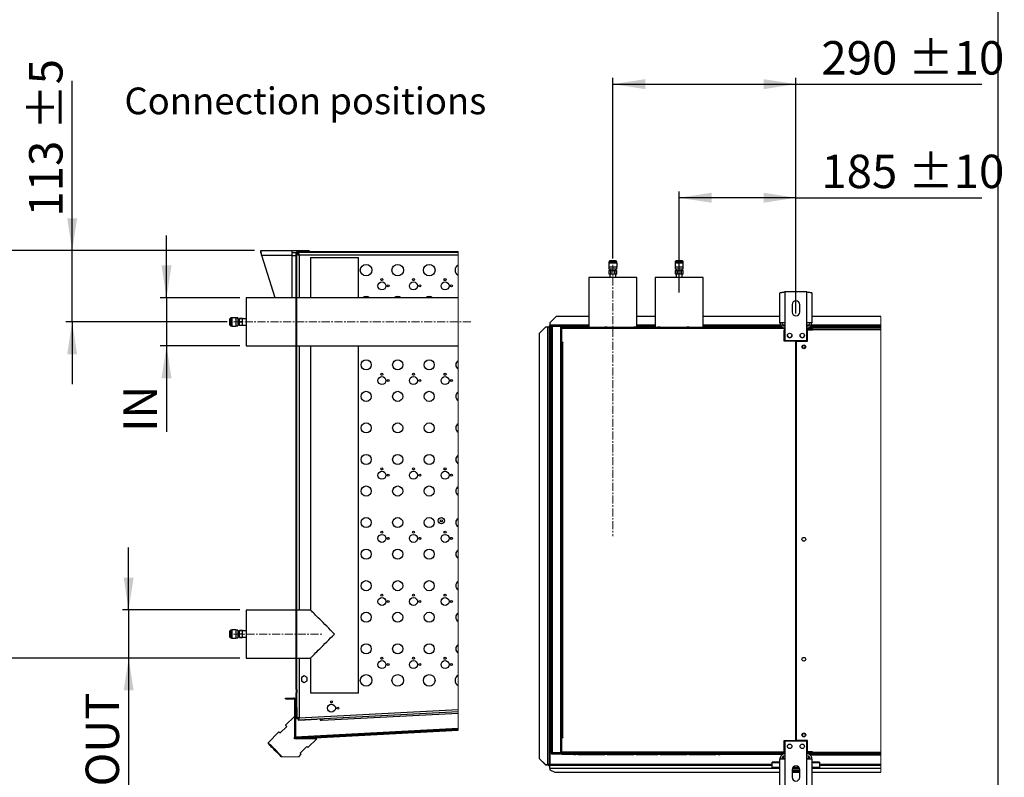
# Model space of a CAD drawing. Units: millimetres. Extents: x 5 to 415, y 3 to 291.
# Drawn here: x 259 to 415, y 63 to 183 of the extents above; entities that cross this region are included whole.
import ezdxf

# ---------------------------------------------------------------- set-up
doc = ezdxf.new("R2010")
doc.units = ezdxf.units.MM
doc.linetypes.add('CENTERX2', pattern=[20.32, 12.7, -2.54, 2.54, -2.54])
doc.layers.add('GEOMETRY', color=7, linetype='Continuous')
doc.layers.add('TITLE', color=7, linetype='Continuous')
doc.styles.add('SLDTEXTSTYLE0', font='TXT', dxfattribs={"width": 0.605})
doc.dimstyles.new('SLDDIMSTYLE5', dxfattribs={"dimtxt": 5.136637, "dimasz": 3.5, "dimexe": 0, "dimexo": 0.0625, "dimgap": 1.284159, "dimtad": 1, "dimdec": 0, "dimlfac": 10, "dimrnd": 1e-09, "dimzin": 12, "dimdsep": 46, "dimtxsty": 'SLDTEXTSTYLE0', "dimsah": 1, "dimcen": 0.09, "dimadec": 0, "dimazin": 3, "dimtol": 1, "dimtp": 5, "dimtm": 5, "dimtfac": 1, "dimtdec": 0, "dimtmove": 0, "dimatfit": 0, "dimfxl": 0, "dimfrac": 2, "dimtolj": 1, "dimarcsym": 0})
doc.dimstyles.new('SLDDIMSTYLE6', dxfattribs={"dimtxt": 5.136637, "dimasz": 3.5, "dimexe": 0, "dimexo": 0.0625, "dimgap": 1.284159, "dimtad": 1, "dimdec": 0, "dimlfac": 10, "dimrnd": 1e-09, "dimzin": 12, "dimdsep": 46, "dimtxsty": 'SLDTEXTSTYLE0', "dimsah": 1, "dimcen": 0.09, "dimadec": 0, "dimazin": 3, "dimtol": 1, "dimtp": 5, "dimtm": 5, "dimtfac": 1, "dimtdec": 0, "dimtofl": 0, "dimtmove": 0, "dimatfit": 3, "dimfxl": 0, "dimfrac": 2, "dimtolj": 1, "dimarcsym": 0})
doc.dimstyles.new('SLDDIMSTYLE7', dxfattribs={"dimtxt": 5.136637, "dimasz": 3.5, "dimexe": 0, "dimexo": 0.0625, "dimgap": 1.284159, "dimtad": 1, "dimdec": 0, "dimlfac": 10, "dimrnd": 1e-09, "dimzin": 12, "dimdsep": 46, "dimtxsty": 'SLDTEXTSTYLE0', "dimsah": 1, "dimcen": 0.09, "dimadec": 0, "dimazin": 3, "dimtol": 1, "dimtp": 5, "dimtm": 5, "dimtfac": 1, "dimtdec": 0, "dimtmove": 0, "dimatfit": 0, "dimfxl": 0, "dimfrac": 2, "dimtolj": 1, "dimtzin": 12, "dimarcsym": 0})
doc.dimstyles.new('SLDDIMSTYLE8', dxfattribs={"dimtxt": 5.136637, "dimasz": 3.5, "dimexe": 0, "dimexo": 0.0625, "dimgap": 1.284159, "dimtad": 1, "dimdec": 0, "dimlfac": 10, "dimrnd": 1e-09, "dimzin": 12, "dimdsep": 46, "dimtxsty": 'SLDTEXTSTYLE0', "dimsah": 1, "dimcen": 0.09, "dimadec": 0, "dimazin": 3, "dimtol": 1, "dimtp": 10, "dimtm": 10, "dimtfac": 1, "dimtdec": 0, "dimtofl": 0, "dimtmove": 0, "dimatfit": 3, "dimfxl": 0, "dimfrac": 2, "dimtolj": 1, "dimarcsym": 0})

# ---------------------------------------------------------------- blocks, each defined once
blk = doc.blocks.new('SW_HATCH_0')
at = {"color": 0, "linetype": 'Continuous', "lineweight": 18}
for p, q in [((0, 0), (0.1, 0.1)), ((4.49, 0), (4.59, 0.1)), ((13.47, 0), (13.57, 0.1)), ((-8.76, -8.76), (-8.66, -8.66)), ((-8.76, -13.25), (-8.66, -13.15)), ((-8.76, -22.23), (-8.66, -22.13)), ((-8.76, -26.72), (-8.66, -26.62)), ((-8.76, -35.7), (-8.66, -35.6)), ((-8.76, -40.19), (-8.66, -40.09)), ((-8.76, -49.17), (-8.66, -49.07)), ((-8.76, -53.66), (-8.66, -53.56)), ((-8.76, -62.64), (-8.66, -62.54)), ((-8.76, -67.13), (-8.66, -67.03)), ((-9.43, -70.75), (-9.58, -70.6)), ((-8.86, -71.32), (-9.01, -71.17)), ((-9.01, -71.87), (-8.86, -71.72)), ((-8.86, -75.81), (-9.01, -75.66)), ((-9.01, -76.36), (-8.86, -76.21)), ((-0.26, -76.59), (-0.1, -76.43)), ((4.48, -76.34), (4.64, -76.19)), ((9.22, -76.1), (9.38, -75.94)), ((9.38, -76.09), (9.23, -75.94)), ((13.64, -75.86), (13.5, -75.72)), ((13.96, -75.85), (14.11, -75.69)), ((-7.69, -76.98), (-7.83, -76.84)), ((-5, -76.84), (-4.84, -76.68)), ((-3.42, -76.76), (-3.57, -76.61))]:
    blk.add_line(p, q, dxfattribs=at)
blk = doc.blocks.new('_D_10')
at = {"layer": 'GEOMETRY'}
for p, q in [((266.9, 146.16), (266.9, 173.05)), ((295.77, 146.16), (265.9, 146.16)), ((266.9, 134.86), (266.9, 146.16)), ((291.47, 134.86), (265.9, 134.86)), ((266.9, 134.86), (266.9, 124.98))]:
    blk.add_line(p, q, dxfattribs=at)
for points in [[(266.9, 146.16), (267.69, 151.29), (266.11, 151.29)], [(266.9, 134.86), (266.11, 129.72), (267.69, 129.72)]]:
    blk.add_solid(points, dxfattribs=at)
at = {"layer": 'GEOMETRY', "char_height": 5.292, "attachment_point": 1, "rotation": 90, "style": 'SLDTEXTSTYLE0'}
for s, insert in [('±5', (260.08, 165.29)), ('113', (260.08, 151.55))]:
    blk.add_mtext(s, dxfattribs=dict(at, insert=insert))
blk = doc.blocks.new('_D_11')
at = {"layer": 'GEOMETRY'}
for p, q in [((295.77, 146.16), (254.3, 146.16)), ((255.3, 81.6), (255.3, 146.16)), ((293.47, 81.6), (254.3, 81.6))]:
    blk.add_line(p, q, dxfattribs=at)
for points in [[(255.3, 146.16), (254.51, 141.02), (256.09, 141.02)], [(255.3, 81.6), (256.09, 86.73), (254.51, 86.73)]]:
    blk.add_solid(points, dxfattribs=at)
at = {"layer": 'GEOMETRY', "char_height": 5.292, "attachment_point": 1, "rotation": 90, "style": 'SLDTEXTSTYLE0'}
for s, insert in [('±5', (248.48, 116.87)), ('646', (248.48, 103.12))]:
    blk.add_mtext(s, dxfattribs=dict(at, insert=insert))
blk = doc.blocks.new('_D_12')
at = {"layer": 'GEOMETRY'}
for p, q in [((281.85, 138.66), (281.85, 148.54)), ((293.47, 138.66), (280.85, 138.66)), ((281.85, 138.66), (281.85, 131.05)), ((293.47, 131.05), (280.85, 131.05)), ((281.85, 131.05), (281.85, 117.42))]:
    blk.add_line(p, q, dxfattribs=at)
for points in [[(281.85, 138.66), (282.64, 143.8), (281.06, 143.8)], [(281.85, 131.05), (281.06, 125.92), (282.64, 125.92)]]:
    blk.add_solid(points, dxfattribs=at)
at = {"layer": 'GEOMETRY', "insert": (275.03, 117.42), "char_height": 5.292, "attachment_point": 1, "rotation": 90, "style": 'SLDTEXTSTYLE0'}
blk.add_mtext('IN', dxfattribs=at)
blk = doc.blocks.new('_D_13')
at = {"layer": 'GEOMETRY'}
for p, q in [((275.85, 89.21), (275.85, 99.09)), ((293.47, 89.21), (274.85, 89.21)), ((275.85, 89.21), (275.85, 81.6)), ((293.47, 81.6), (274.85, 81.6)), ((275.85, 81.6), (275.85, 61.25))]:
    blk.add_line(p, q, dxfattribs=at)
for points in [[(275.85, 89.21), (276.64, 94.34), (275.06, 94.34)], [(275.85, 81.6), (275.06, 76.46), (276.64, 76.46)]]:
    blk.add_solid(points, dxfattribs=at)
at = {"layer": 'GEOMETRY', "insert": (269.03, 61.25), "char_height": 5.292, "attachment_point": 1, "rotation": 90, "style": 'SLDTEXTSTYLE0'}
blk.add_mtext('OUT', dxfattribs=at)
blk = doc.blocks.new('_D_14')
at = {"layer": 'GEOMETRY'}
for p, q in [((363.07, 139.52), (363.07, 155.53)), ((381.57, 154.53), (363.07, 154.53)), ((381.57, 136.19), (381.57, 155.53)), ((381.57, 154.53), (411.03, 154.53))]:
    blk.add_line(p, q, dxfattribs=at)
for points in [[(363.07, 154.53), (368.2, 153.74), (368.2, 155.32)], [(381.57, 154.53), (376.43, 155.32), (376.43, 153.74)]]:
    blk.add_solid(points, dxfattribs=at)
at = {"layer": 'GEOMETRY', "char_height": 5.292, "attachment_point": 1, "style": 'SLDTEXTSTYLE0'}
for s, insert in [('185', (385.6, 161.35)), ('±10', (399.34, 161.35))]:
    blk.add_mtext(s, dxfattribs=dict(at, insert=insert))
blk = doc.blocks.new('_D_15')
at = {"layer": 'GEOMETRY'}
for p, q in [((352.57, 144.91), (352.57, 173.53)), ((381.57, 138.61), (381.57, 173.53)), ((352.57, 172.53), (381.57, 172.53)), ((381.57, 172.53), (411.03, 172.53))]:
    blk.add_line(p, q, dxfattribs=at)
for points in [[(352.57, 172.53), (357.7, 171.74), (357.7, 173.32)], [(381.57, 172.53), (376.43, 173.32), (376.43, 171.74)]]:
    blk.add_solid(points, dxfattribs=at)
at = {"layer": 'GEOMETRY', "char_height": 5.292, "attachment_point": 1, "style": 'SLDTEXTSTYLE0'}
for s, insert in [('290', (385.6, 179.35)), ('±10', (399.34, 179.35))]:
    blk.add_mtext(s, dxfattribs=dict(at, insert=insert))

msp = doc.modelspace()

# ---------------------------------------------------------------- linework, layer by layer
at = {"color": 7, "linetype": 'Continuous', "lineweight": 25}
for p, q in [((296.774, 146.157), (301.694, 146.157)), ((296.774, 145.857), (296.774, 146.157)), ((299.064, 138.662), (296.926, 145.377)), ((301.694, 145.377), (296.926, 145.377)), ((301.694, 146.157), (301.694, 145.377)), ((301.694, 146.157), (304.474, 146.157)), ((301.694, 145.857), (302.399, 145.857)), ((301.694, 145.377), (302.373, 145.377)), ((302.373, 76.622), (302.373, 145.757)), ((302.473, 76.622), (302.473, 145.757)), ((302.623, 145.707), (302.473, 145.707)), ((302.473, 145.586), (302.673, 145.586)), ((328.049, 145.957), (302.573, 145.957)), ((328.049, 145.857), (302.573, 145.857)), ((302.623, 145.707), (302.623, 145.586)), ((302.727, 145.85), (302.743, 145.85)), ((302.743, 145.857), (302.743, 145.657)), ((328.049, 145.457), (302.873, 145.457)), ((304.474, 145.957), (304.474, 146.157)), ((304.573, 146.007), (304.474, 146.007)), ((304.573, 145.957), (304.573, 146.007)), ((304.573, 146.007), (328.049, 146.007)), ((304.668, 145.057), (304.668, 138.662)), ((304.668, 145.057), (308.473, 145.057)), ((308.473, 145.057), (312.278, 145.057)), ((312.278, 138.662), (312.278, 145.057)), ((351.912, 144.178), (351.912, 143.528)), ((353.222, 144.178), (351.912, 144.178)), ((353.222, 143.528), (351.912, 143.528)), ((351.942, 144.328), (351.942, 144.178)), ((351.942, 143.528), (351.942, 143.228)), ((352.992, 144.528), (352.142, 144.528)), ((353.192, 144.178), (353.192, 144.328)), ((353.192, 143.228), (353.192, 143.528)), ((353.222, 143.528), (353.222, 144.178)), ((362.412, 144.178), (362.412, 143.528)), ((363.722, 144.178), (362.412, 144.178)), ((363.722, 143.528), (362.412, 143.528)), ((362.442, 144.328), (362.442, 144.178)), ((362.442, 143.528), (362.442, 143.228)), ((363.492, 144.528), (362.642, 144.528)), ((363.692, 144.178), (363.692, 144.328)), ((363.692, 143.228), (363.692, 143.528)), ((363.722, 143.528), (363.722, 144.178)), ((353.192, 143.228), (351.942, 143.228)), ((351.942, 142.978), (351.942, 142.478)), ((351.942, 142.978), (352.248, 142.978)), ((351.942, 142.478), (352.248, 142.478)), ((352.077, 142.478), (352.077, 141.908)), ((352.112, 143.198), (352.112, 142.978)), ((352.248, 142.978), (352.261, 142.978)), ((352.248, 142.478), (352.248, 142.978)), ((352.248, 142.478), (352.261, 142.478)), ((352.261, 142.978), (352.261, 142.478)), ((352.261, 142.978), (352.873, 142.978)), ((352.261, 142.478), (352.873, 142.478)), ((352.873, 142.978), (352.886, 142.978)), ((352.873, 142.478), (352.873, 142.978)), ((352.873, 142.478), (352.886, 142.478)), ((352.886, 142.978), (352.886, 142.478)), ((352.886, 142.978), (353.192, 142.978)), ((352.886, 142.478), (353.192, 142.478)), ((353.022, 142.978), (353.022, 143.198)), ((353.057, 141.908), (353.057, 142.478)), ((353.192, 142.478), (353.192, 142.978)), ((363.692, 143.228), (362.442, 143.228)), ((362.442, 142.978), (362.442, 142.478)), ((362.442, 142.978), (362.748, 142.978)), ((362.442, 142.478), (362.748, 142.478)), ((362.577, 142.478), (362.577, 141.908)), ((362.612, 143.198), (362.612, 142.978)), ((362.748, 142.978), (362.761, 142.978)), ((362.748, 142.478), (362.748, 142.978)), ((362.748, 142.478), (362.761, 142.478)), ((362.761, 142.978), (362.761, 142.478)), ((362.761, 142.978), (363.373, 142.978)), ((362.761, 142.478), (363.373, 142.478)), ((363.373, 142.978), (363.386, 142.978)), ((363.373, 142.478), (363.373, 142.978)), ((363.373, 142.478), (363.386, 142.478)), ((363.386, 142.978), (363.386, 142.478)), ((363.386, 142.978), (363.692, 142.978)), ((363.386, 142.478), (363.692, 142.478)), ((363.522, 142.978), (363.522, 143.198)), ((363.557, 141.908), (363.557, 142.478)), ((363.692, 142.478), (363.692, 142.978)), ((348.762, 141.908), (348.762, 134.008)), ((356.372, 141.908), (348.762, 141.908)), ((356.372, 134.008), (356.372, 141.908)), ((359.262, 141.908), (359.262, 134.008)), ((366.872, 141.908), (359.262, 141.908)), ((366.872, 134.008), (366.872, 141.908)), ((379.037, 134.687), (379.037, 139.454)), ((379.817, 139.607), (379.817, 134.687)), ((383.317, 139.607), (379.817, 139.607)), ((383.317, 134.687), (383.317, 139.607)), ((384.097, 139.454), (384.097, 134.687)), ((302.373, 138.662), (294.473, 138.662)), ((294.473, 138.662), (294.473, 131.052)), ((328.049, 138.662), (302.473, 138.662)), ((380.967, 137.607), (380.967, 136.407)), ((382.167, 136.407), (382.167, 137.607)), ((291.853, 135.282), (291.853, 134.432)), ((292.203, 135.482), (292.053, 135.482)), ((292.053, 134.232), (292.203, 134.232)), ((292.853, 135.512), (292.203, 135.512)), ((292.203, 135.512), (292.203, 134.202)), ((292.203, 134.202), (292.853, 134.202)), ((292.837, 134.333), (292.85, 134.31)), ((292.852, 135.311), (292.848, 135.318)), ((292.853, 135.512), (292.853, 134.202)), ((293.153, 135.482), (292.853, 135.482)), ((292.859, 135.298), (292.853, 135.288)), ((292.853, 134.232), (293.153, 134.232)), ((293.153, 135.482), (293.153, 134.232)), ((293.153, 134.807), (293.183, 134.807)), ((293.153, 134.345), (293.173, 134.31)), ((293.174, 134.309), (293.183, 134.324)), ((293.174, 134.309), (293.175, 134.307)), ((293.183, 134.307), (293.175, 134.307)), ((293.403, 135.312), (293.183, 135.312)), ((293.183, 134.402), (293.403, 134.402)), ((293.183, 134.307), (293.183, 134.324)), ((293.403, 135.402), (293.903, 135.402)), ((293.403, 135.395), (293.403, 135.402)), ((293.903, 135.395), (293.403, 135.395)), ((293.403, 134.865), (293.403, 135.395)), ((293.403, 134.865), (293.903, 134.865)), ((293.403, 134.85), (293.403, 134.865)), ((293.903, 134.85), (293.403, 134.85)), ((293.403, 134.32), (293.403, 134.85)), ((293.403, 134.32), (293.903, 134.32)), ((293.403, 134.312), (293.403, 134.32)), ((293.903, 134.312), (293.403, 134.312)), ((293.903, 135.395), (293.903, 135.402)), ((293.903, 134.865), (293.903, 135.395)), ((294.473, 135.347), (293.903, 135.347)), ((293.903, 134.85), (293.903, 134.865)), ((293.903, 134.32), (293.903, 134.85)), ((293.903, 134.367), (294.473, 134.367)), ((293.903, 134.312), (293.903, 134.32)), ((342.474, 134.258), (342.567, 134.258)), ((342.474, 134.258), (342.474, 134.108)), ((343.567, 135.708), (342.567, 134.708)), ((342.567, 134.708), (342.567, 134.358)), ((342.567, 134.358), (342.567, 134.108)), ((342.917, 134.133), (342.917, 134.201)), ((342.917, 134.201), (344.104, 134.201)), ((342.967, 134.208), (342.967, 134.308)), ((344.267, 134.308), (342.967, 134.308)), ((344.267, 134.208), (342.967, 134.208)), ((348.762, 135.708), (343.567, 135.708)), ((344.267, 134.308), (344.267, 134.208)), ((344.267, 134.308), (344.567, 134.308)), ((344.267, 134.208), (344.567, 134.208)), ((344.567, 134.208), (344.567, 134.308)), ((344.567, 134.308), (346.117, 134.308)), ((344.567, 134.208), (346.117, 134.208)), ((346.117, 134.208), (346.117, 134.308)), ((346.117, 134.308), (346.517, 134.308)), ((346.117, 134.208), (346.517, 134.208)), ((346.517, 134.208), (346.517, 134.308)), ((359.262, 135.708), (356.372, 135.708)), ((379.037, 135.708), (366.872, 135.708)), ((379.817, 134.687), (379.037, 134.687)), ((379.817, 134.687), (379.817, 131.907)), ((383.317, 131.907), (383.317, 134.687)), ((384.097, 134.687), (383.317, 134.687)), ((395.037, 135.708), (384.097, 135.708)), ((341.867, 134.003), (340.867, 133.003)), ((340.867, 133.003), (340.867, 65.702)), ((342.217, 134.003), (341.867, 134.003)), ((342.217, 134.003), (342.217, 64.703)), ((342.317, 134.101), (342.467, 134.101)), ((342.317, 134.101), (342.317, 134.002)), ((342.467, 134.101), (342.467, 133.995)), ((342.467, 133.995), (342.467, 64.703)), ((342.474, 134.108), (342.567, 134.108)), ((342.474, 134.108), (342.474, 134.108)), ((342.474, 134.108), (342.474, 134.108)), ((342.767, 134.108), (342.567, 134.108)), ((342.567, 134.003), (342.567, 64.703)), ((342.767, 66.608), (342.767, 134.108)), ((342.967, 134.137), (342.967, 66.579)), ((344.267, 134.137), (342.967, 134.137)), ((344.267, 134.137), (344.267, 66.579)), ((348.762, 134.108), (344.267, 134.108)), ((344.307, 133.908), (344.407, 133.908)), ((344.307, 133.708), (344.307, 133.908)), ((344.407, 133.708), (344.307, 133.708)), ((344.307, 131.608), (344.307, 133.708)), ((344.387, 133.634), (344.407, 133.64)), ((344.407, 133.559), (344.387, 133.634)), ((344.407, 133.908), (344.407, 133.808)), ((344.407, 133.808), (344.407, 131.658)), ((344.514, 133.808), (344.407, 133.808)), ((379.067, 133.808), (344.514, 133.808)), ((346.367, 134.008), (344.607, 134.008)), ((346.367, 134.008), (346.667, 134.008)), ((347.067, 134.008), (346.667, 134.008)), ((347.067, 134.008), (351.267, 134.008)), ((351.667, 134.008), (351.267, 134.008)), ((351.667, 134.008), (355.867, 134.008)), ((356.267, 134.008), (355.867, 134.008)), ((356.267, 134.008), (359.667, 134.008)), ((359.262, 134.108), (356.372, 134.108)), ((360.067, 134.008), (359.667, 134.008)), ((360.067, 134.008), (364.267, 134.008)), ((364.667, 134.008), (364.267, 134.008)), ((364.667, 134.008), (368.867, 134.008)), ((379.294, 134.108), (366.872, 134.108)), ((369.267, 134.008), (368.867, 134.008)), ((369.267, 134.008), (369.567, 134.008)), ((379.067, 134.008), (369.567, 134.008)), ((379.067, 134.008), (379.067, 133.808)), ((379.433, 134.008), (379.067, 134.008)), ((379.067, 133.908), (379.467, 133.908)), ((379.817, 133.808), (379.067, 133.808)), ((379.467, 133.908), (379.467, 133.808)), ((379.467, 133.908), (379.817, 133.908)), ((379.817, 133.608), (379.717, 133.608)), ((379.717, 131.808), (379.717, 133.608)), ((383.317, 133.908), (384.067, 133.908)), ((383.317, 133.708), (384.067, 133.708)), ((384.067, 133.637), (383.317, 133.637)), ((383.417, 131.808), (383.417, 133.588)), ((383.417, 133.588), (384.167, 133.588)), ((395.037, 134.108), (383.84, 134.108)), ((384.067, 133.708), (384.067, 133.908)), ((384.067, 133.637), (384.067, 133.588)), ((384.167, 133.608), (384.167, 133.908)), ((384.167, 133.908), (395.037, 133.908)), ((384.167, 133.588), (384.167, 133.608)), ((395.037, 133.608), (384.167, 133.608)), ((294.473, 131.052), (302.373, 131.052)), ((302.473, 131.052), (328.049, 131.052)), ((304.668, 131.052), (304.668, 89.207)), ((312.278, 76.057), (312.278, 131.052)), ((344.267, 131.408), (344.407, 131.408)), ((344.307, 131.408), (344.307, 131.608)), ((344.307, 131.608), (344.407, 131.608)), ((344.407, 131.608), (344.407, 131.658)), ((344.407, 131.658), (344.657, 131.658)), ((344.407, 69.008), (344.407, 131.608)), ((344.407, 131.608), (344.607, 131.608)), ((344.607, 131.608), (344.607, 69.008)), ((344.657, 131.608), (344.607, 131.608)), ((344.657, 131.658), (344.657, 131.608)), ((381.542, 131.808), (379.717, 131.808)), ((379.817, 131.907), (383.317, 131.907)), ((381.542, 68.508), (381.542, 131.808)), ((381.592, 131.808), (381.592, 68.508)), ((381.592, 131.808), (383.417, 131.808)), ((381.592, 126.807), (381.542, 126.807)), ((381.542, 125.809), (381.592, 125.809)), ((381.592, 121.807), (381.542, 121.807)), ((381.542, 120.809), (381.592, 120.809)), ((381.592, 116.807), (381.542, 116.807)), ((381.542, 115.809), (381.592, 115.809)), ((381.592, 111.807), (381.542, 111.807)), ((381.542, 110.809), (381.592, 110.809)), ((381.592, 106.807), (381.542, 106.807)), ((381.542, 105.809), (381.592, 105.809)), ((381.592, 101.807), (381.542, 101.807)), ((381.542, 100.809), (381.592, 100.809)), ((302.373, 89.207), (294.473, 89.207)), ((294.473, 89.207), (294.473, 81.597)), ((304.668, 89.207), (302.473, 89.207)), ((291.853, 85.827), (291.853, 84.977)), ((292.203, 86.027), (292.053, 86.027)), ((292.853, 86.057), (292.203, 86.057)), ((292.203, 86.057), (292.203, 84.747)), ((292.852, 85.856), (292.848, 85.863)), ((292.853, 86.057), (292.853, 84.747)), ((293.153, 86.027), (292.853, 86.027)), ((292.859, 85.843), (292.853, 85.833)), ((293.153, 86.027), (293.153, 84.777)), ((293.403, 85.857), (293.183, 85.857)), ((293.403, 85.947), (293.903, 85.947)), ((293.403, 85.94), (293.403, 85.947)), ((293.903, 85.94), (293.403, 85.94)), ((293.403, 85.41), (293.403, 85.94)), ((293.903, 85.94), (293.903, 85.947)), ((293.903, 85.41), (293.903, 85.94)), ((294.473, 85.892), (293.903, 85.892)), ((292.053, 84.777), (292.203, 84.777)), ((292.203, 84.747), (292.853, 84.747)), ((292.837, 84.878), (292.85, 84.855)), ((292.853, 84.777), (293.153, 84.777)), ((293.153, 84.89), (293.173, 84.855)), ((293.174, 84.854), (293.183, 84.869)), ((293.174, 84.854), (293.175, 84.852)), ((293.183, 84.852), (293.175, 84.852)), ((293.183, 84.947), (293.403, 84.947)), ((293.183, 84.852), (293.183, 84.869)), ((293.403, 85.41), (293.903, 85.41)), ((293.403, 85.395), (293.403, 85.41)), ((293.903, 85.395), (293.403, 85.395)), ((293.403, 84.865), (293.403, 85.395)), ((293.403, 84.865), (293.903, 84.865)), ((293.403, 84.857), (293.403, 84.865)), ((293.903, 84.857), (293.403, 84.857)), ((293.903, 85.395), (293.903, 85.41)), ((293.903, 84.865), (293.903, 85.395)), ((293.903, 84.912), (294.473, 84.912)), ((293.903, 84.857), (293.903, 84.865)), ((294.473, 81.597), (302.373, 81.597)), ((302.473, 81.597), (304.668, 81.597)), ((304.668, 81.597), (304.668, 76.057)), ((303.673, 78.777), (303.223, 78.517)), ((303.223, 78.517), (303.223, 77.997)), ((303.223, 77.997), (303.673, 77.737)), ((304.123, 78.517), (303.673, 78.777)), ((303.673, 77.737), (304.123, 77.997)), ((304.123, 77.997), (304.123, 78.517)), ((302.473, 76.622), (302.373, 76.622)), ((302.373, 76.622), (302.373, 76.092)), ((302.473, 76.622), (302.473, 76.092)), ((300.673, 75.107), (300.673, 75.257)), ((300.673, 75.257), (302.023, 75.257)), ((300.673, 75.107), (302.023, 75.107)), ((302.123, 75.007), (302.123, 69.07)), ((302.273, 75.007), (302.273, 69.07)), ((302.28, 75.004), (302.373, 75.007)), ((302.28, 69.065), (302.28, 75.004)), ((302.373, 76.092), (302.473, 76.092)), ((302.373, 73.757), (302.373, 76.092)), ((302.473, 73.757), (302.473, 76.092)), ((304.668, 76.057), (308.473, 76.057)), ((308.473, 76.057), (312.278, 76.057)), ((302.373, 73.757), (302.473, 73.757)), ((302.473, 73.757), (302.473, 72.003)), ((302.873, 72.141), (328.049, 73.46)), ((307.848, 74.557), (308.098, 74.557)), ((302.123, 72.356), (300.708, 70.942)), ((302.473, 72.003), (302.673, 72.003)), ((302.756, 71.734), (302.745, 71.934)), ((328.049, 73.06), (302.756, 71.734)), ((302.923, 71.741), (305.67, 71.885)), ((305.67, 71.885), (305.714, 71.889)), ((306.43, 71.927), (306.441, 71.727)), ((306.441, 71.727), (328.049, 72.86)), ((300.885, 70.765), (299.825, 69.704)), ((328.049, 70.416), (302.28, 69.065)), ((302.378, 68.97), (328.049, 70.316)), ((302.923, 71.741), (302.923, 71.743)), ((299.648, 69.881), (297.951, 68.184)), ((302.123, 68.82), (302.123, 69.07)), ((302.36, 68.82), (302.123, 68.82)), ((302.28, 69.065), (302.28, 69.07)), ((302.28, 69.065), (302.288, 69.017)), ((302.28, 69.065), (302.28, 69.065)), ((302.386, 68.82), (328.049, 70.165)), ((305.658, 68.82), (302.387, 68.82)), ((304.244, 67.406), (305.658, 68.82)), ((344.407, 69.308), (344.267, 69.308)), ((344.307, 68.708), (344.307, 69.308)), ((344.407, 68.708), (344.307, 68.708)), ((344.307, 66.608), (344.307, 68.708)), ((344.607, 69.008), (344.407, 69.008)), ((344.407, 68.958), (344.407, 66.508)), ((344.657, 68.958), (344.407, 68.958)), ((344.607, 69.008), (344.657, 69.008)), ((344.657, 69.008), (344.657, 68.958)), ((297.951, 68.184), (297.951, 68.043)), ((303.007, 66.522), (304.067, 67.583)), ((379.717, 68.508), (381.542, 68.508)), ((379.717, 66.508), (379.717, 68.508)), ((383.317, 68.408), (379.817, 68.408)), ((379.817, 68.408), (379.817, 65.628)), ((383.417, 68.508), (381.592, 68.508)), ((383.317, 65.628), (383.317, 68.408)), ((383.417, 66.728), (383.417, 68.508)), ((300.179, 65.956), (299.718, 66.416)), ((302.794, 65.956), (303.183, 66.345)), ((340.867, 65.702), (341.867, 64.703)), ((340.867, 65.697), (340.867, 65.702)), ((341.867, 64.698), (340.867, 65.697)), ((342.917, 66.584), (342.917, 66.515)), ((342.917, 66.515), (344.104, 66.515)), ((344.267, 66.579), (342.967, 66.579)), ((342.967, 66.508), (342.967, 66.408)), ((342.967, 66.508), (344.267, 66.508)), ((342.967, 66.408), (344.267, 66.408)), ((344.267, 66.408), (344.267, 66.508)), ((344.39, 66.508), (344.267, 66.508)), ((344.435, 66.408), (344.267, 66.408)), ((344.307, 66.608), (344.407, 66.608)), ((344.307, 66.508), (344.307, 66.608)), ((344.407, 66.757), (344.387, 66.682)), ((344.387, 66.682), (344.407, 66.677)), ((344.407, 66.508), (379.717, 66.508)), ((379.817, 66.708), (344.514, 66.708)), ((344.514, 66.508), (344.514, 66.708)), ((379.067, 66.508), (344.514, 66.508)), ((346.367, 66.308), (344.607, 66.308)), ((346.367, 66.308), (346.667, 66.308)), ((347.067, 66.308), (346.667, 66.308)), ((347.067, 66.308), (351.267, 66.308)), ((351.667, 66.308), (351.267, 66.308)), ((351.667, 66.308), (355.867, 66.308)), ((356.267, 66.308), (355.867, 66.308)), ((356.267, 66.308), (359.667, 66.308)), ((360.067, 66.308), (359.667, 66.308)), ((360.067, 66.308), (364.267, 66.308)), ((364.667, 66.308), (364.267, 66.308)), ((364.667, 66.308), (368.867, 66.308)), ((369.267, 66.308), (368.867, 66.308)), ((369.267, 66.308), (369.567, 66.308)), ((379.067, 66.308), (369.567, 66.308)), ((379.037, 60.861), (379.037, 65.628)), ((379.037, 65.628), (379.817, 65.628)), ((379.817, 66.508), (379.067, 66.508)), ((379.067, 66.308), (379.067, 66.508)), ((379.067, 66.408), (379.467, 66.408)), ((379.435, 66.308), (379.067, 66.308)), ((379.467, 66.408), (379.467, 66.508)), ((379.817, 66.408), (379.467, 66.408)), ((379.567, 66.038), (379.567, 65.688)), ((379.567, 65.688), (379.567, 65.628)), ((379.817, 65.628), (379.817, 60.708)), ((384.067, 66.679), (383.317, 66.679)), ((383.317, 66.677), (384.067, 66.677)), ((384.067, 66.666), (383.317, 66.666)), ((383.317, 66.608), (384.067, 66.608)), ((384.067, 66.408), (383.317, 66.408)), ((383.317, 60.708), (383.317, 65.628)), ((383.317, 65.628), (384.097, 65.628)), ((384.167, 66.728), (383.417, 66.728)), ((383.567, 66.038), (383.567, 65.688)), ((383.567, 65.688), (383.567, 65.628)), ((383.777, 66.258), (384.067, 66.258)), ((384.067, 66.728), (384.067, 66.679)), ((384.167, 66.708), (384.067, 66.708)), ((384.167, 66.698), (384.067, 66.698)), ((384.067, 66.677), (384.067, 66.679)), ((384.067, 66.677), (384.067, 66.666)), ((384.067, 66.608), (384.067, 66.408)), ((384.067, 66.408), (384.167, 66.408)), ((384.067, 66.408), (384.067, 66.258)), ((384.067, 66.258), (395.037, 66.258)), ((384.097, 65.628), (384.097, 60.861)), ((384.167, 66.708), (384.167, 66.728)), ((384.167, 66.708), (395.037, 66.708)), ((384.167, 66.408), (384.167, 66.708)), ((395.037, 66.408), (384.167, 66.408)), ((341.867, 64.703), (342.217, 64.703)), ((341.867, 64.703), (341.867, 64.698)), ((341.867, 64.698), (342.217, 64.698)), ((342.217, 64.698), (342.217, 64.703)), ((342.317, 64.615), (342.317, 64.703)), ((342.317, 64.615), (342.467, 64.615)), ((342.378, 64.703), (342.467, 64.703)), ((342.467, 64.615), (342.467, 64.703)), ((342.474, 64.608), (342.567, 64.608)), ((342.474, 64.458), (342.474, 64.608)), ((342.474, 64.458), (342.567, 64.458)), ((342.567, 64.142), (342.567, 64.608)), ((342.567, 64.608), (377.817, 64.608)), ((342.567, 64.142), (342.567, 63.908)), ((377.817, 64.994), (377.817, 65.111)), ((379.037, 65.111), (377.817, 65.111)), ((377.817, 64.248), (377.817, 64.994)), ((379.037, 64.248), (377.817, 64.248)), ((377.817, 64.094), (377.817, 64.248)), ((379.037, 64.094), (377.817, 64.094)), ((382.137, 64.094), (380.997, 64.094)), ((382.062, 64.248), (381.072, 64.248)), ((385.317, 65.111), (384.097, 65.111)), ((385.317, 64.248), (384.097, 64.248)), ((385.317, 64.094), (384.097, 64.094)), ((385.317, 65.111), (385.317, 64.994)), ((385.317, 64.994), (385.317, 64.248)), ((385.317, 64.608), (395.037, 64.608)), ((385.317, 64.094), (385.317, 64.248)), ((342.567, 63.908), (343.367, 63.508)), ((343.367, 63.508), (379.037, 63.508)), ((380.967, 63.908), (380.967, 62.708)), ((382.167, 63.808), (380.967, 63.808)), ((382.167, 63.608), (380.967, 63.608)), ((380.967, 63.508), (382.167, 63.508)), ((382.167, 62.708), (382.167, 63.908)), ((384.097, 63.508), (395.037, 63.508))]:
    msp.add_line(p, q, dxfattribs=at)
at = {"color": 8, "linetype": 'Continuous', "lineweight": 25}
for p, q in [((301.694, 145.377), (301.694, 138.662)), ((302.873, 145.457), (302.873, 138.662)), ((353.192, 144.328), (351.942, 144.328)), ((363.692, 144.328), (362.442, 144.328)), ((292.053, 135.482), (292.053, 134.232)), ((348.762, 134.358), (342.567, 134.358)), ((359.262, 134.358), (356.372, 134.358)), ((379.11, 134.358), (366.872, 134.358)), ((379.817, 134.358), (379.468, 134.358)), ((383.667, 134.358), (383.317, 134.358)), ((395.037, 134.358), (384.024, 134.358)), ((342.767, 134.003), (342.567, 134.003)), ((344.562, 134.003), (344.267, 134.003)), ((395.037, 134.003), (383.691, 134.003)), ((302.873, 131.052), (302.873, 89.207)), ((292.053, 86.027), (292.053, 84.777)), ((302.873, 81.597), (302.873, 72.141)), ((344.542, 69.008), (344.542, 68.958)), ((379.817, 65.688), (379.567, 65.688)), ((383.567, 65.688), (383.317, 65.688)), ((377.817, 64.703), (342.567, 64.703)), ((342.567, 64.142), (377.817, 64.142)), ((379.037, 64.994), (377.817, 64.994)), ((385.317, 64.994), (384.097, 64.994)), ((395.037, 64.703), (385.317, 64.703)), ((385.317, 64.142), (395.037, 64.142))]:
    msp.add_line(p, q, dxfattribs=at)
at = {"color": 7, "linetype": 'Continuous', "lineweight": 18}
for p, q in [((328.049, 70.165), (328.049, 146.007)), ((395.037, 63.508), (395.037, 135.708)), ((300.037, 65.956), (302.794, 65.956))]:
    msp.add_line(p, q, dxfattribs=at)
at = {"color": 7, "linetype": 'Continuous', "lineweight": 25, "flags": 128}
for points in [[(302.494, 145.819), (302.478, 145.766), (302.473, 145.707)], [(353.083, 143.199), (353.067, 143.208), (353.033, 143.228)], [(328.049, 138.733), (328.024, 138.719), (327.95, 138.662)], [(293.175, 135.311), (293.148, 135.358), (293.135, 135.381)], [(308.473, 85.402), (308.158, 85.717), (307.846, 86.029), (307.539, 86.337), (307.237, 86.638), (306.944, 86.931), (306.662, 87.213), (306.391, 87.484), (306.136, 87.74), (305.896, 87.98), (305.673, 88.202), (305.47, 88.405), (305.287, 88.588), (305.126, 88.749), (304.988, 88.887), (304.874, 89.001), (304.784, 89.091), (304.72, 89.156), (304.681, 89.194), (304.668, 89.207)], [(293.175, 85.856), (293.148, 85.903), (293.135, 85.926)], [(304.668, 81.597), (304.681, 81.61), (304.72, 81.649), (304.784, 81.714), (304.874, 81.804), (304.988, 81.918), (305.126, 82.056), (305.287, 82.217), (305.47, 82.4), (305.673, 82.603), (305.896, 82.825), (306.136, 83.065), (306.391, 83.321), (306.662, 83.592), (306.944, 83.874), (307.237, 84.167), (307.539, 84.468), (307.846, 84.776), (308.158, 85.088), (308.473, 85.402)], [(300.708, 70.942), (300.72, 70.93), (300.753, 70.897), (300.809, 70.841), (300.885, 70.765)], [(299.825, 69.704), (299.748, 69.781), (299.693, 69.836), (299.659, 69.87), (299.648, 69.881)], [(299.718, 66.416), (299.509, 66.625), (299.303, 66.831), (299.103, 67.032), (298.911, 67.223), (298.731, 67.404), (298.564, 67.57), (298.414, 67.72), (298.282, 67.852), (298.17, 67.964), (298.08, 68.054), (298.013, 68.121), (297.97, 68.165), (297.951, 68.183), (297.951, 68.184)], [(299.648, 66.345), (299.439, 66.554), (299.234, 66.759), (299.035, 66.959), (298.845, 67.148), (298.667, 67.326), (298.504, 67.489), (298.359, 67.634), (298.233, 67.76), (298.129, 67.865), (298.047, 67.946), (297.99, 68.003), (297.958, 68.035), (297.951, 68.043)], [(304.067, 67.583), (304.144, 67.506), (304.199, 67.451), (304.233, 67.417), (304.244, 67.406)], [(300.037, 65.956), (299.856, 66.137), (299.648, 66.345)], [(303.183, 66.345), (303.172, 66.357), (303.139, 66.39), (303.083, 66.446), (303.007, 66.522)]]:
    msp.add_lwpolyline(points, dxfattribs=at)
at = {"color": 7, "linetype": 'Continuous', "lineweight": 25}
for centre, radius in [((313.473, 143.057), 0.92), ((318.473, 143.057), 0.92), ((323.473, 143.057), 0.92), ((315.973, 140.557), 0.63), ((315.973, 141.557), 0.16), ((316.973, 140.557), 0.16), ((320.973, 140.557), 0.63), ((320.973, 141.557), 0.16), ((321.973, 140.557), 0.16), ((325.973, 140.557), 0.63), ((325.973, 141.557), 0.16), ((326.973, 140.557), 0.16), ((380.567, 132.707), 0.35), ((382.567, 132.707), 0.35), ((382.817, 130.908), 0.3), ((382.817, 130.908), 0.25), ((313.473, 128.057), 0.8), ((318.473, 128.057), 0.8), ((323.473, 128.057), 0.8), ((315.973, 126.557), 0.16), ((320.973, 126.557), 0.16), ((325.973, 126.557), 0.16), ((315.973, 125.557), 0.63), ((316.973, 125.557), 0.16), ((320.973, 125.557), 0.63), ((321.973, 125.557), 0.16), ((325.973, 125.557), 0.63), ((326.973, 125.557), 0.16), ((313.473, 123.057), 0.8), ((318.473, 123.057), 0.8), ((323.473, 123.057), 0.8), ((313.473, 118.057), 0.8), ((318.473, 118.057), 0.8), ((323.473, 118.057), 0.8), ((313.473, 113.057), 0.8), ((318.473, 113.057), 0.8), ((323.473, 113.057), 0.8), ((315.973, 110.557), 0.63), ((315.973, 111.557), 0.16), ((320.973, 110.557), 0.63), ((320.973, 111.557), 0.16), ((325.973, 110.557), 0.63), ((325.973, 111.557), 0.16), ((316.973, 110.557), 0.16), ((321.973, 110.557), 0.16), ((326.973, 110.557), 0.16), ((313.473, 108.057), 0.8), ((318.473, 108.057), 0.8), ((323.473, 108.057), 0.8), ((313.473, 103.057), 0.8), ((318.473, 103.057), 0.8), ((323.473, 103.057), 0.8), ((325.39, 103.359), 0.505), ((325.39, 103.359), 0.155), ((315.973, 101.557), 0.16), ((320.973, 101.557), 0.16), ((325.973, 101.557), 0.16), ((315.973, 100.557), 0.63), ((316.973, 100.557), 0.16), ((320.973, 100.557), 0.63), ((321.973, 100.557), 0.16), ((325.973, 100.557), 0.63), ((326.973, 100.557), 0.16), ((382.817, 100.408), 0.3), ((313.473, 98.057), 0.8), ((318.473, 98.057), 0.8), ((323.473, 98.057), 0.8), ((313.473, 93.057), 0.8), ((318.473, 93.057), 0.8), ((323.473, 93.057), 0.8), ((315.973, 90.557), 0.63), ((315.973, 91.557), 0.16), ((316.973, 90.557), 0.16), ((320.973, 90.557), 0.63), ((320.973, 91.557), 0.16), ((321.973, 90.557), 0.16), ((325.973, 90.557), 0.63), ((325.973, 91.557), 0.16), ((326.973, 90.557), 0.16), ((313.473, 88.057), 0.8), ((318.473, 88.057), 0.8), ((323.473, 88.057), 0.8), ((313.473, 83.057), 0.8), ((318.473, 83.057), 0.8), ((323.473, 83.057), 0.8), ((315.973, 80.557), 0.63), ((315.973, 81.557), 0.16), ((320.973, 80.557), 0.63), ((320.973, 81.557), 0.16), ((325.973, 80.557), 0.63), ((325.973, 81.557), 0.16), ((382.817, 81.408), 0.3), ((316.973, 80.557), 0.16), ((321.973, 80.557), 0.16), ((326.973, 80.557), 0.16), ((313.473, 78.057), 0.92), ((318.473, 78.057), 0.92), ((323.473, 78.057), 0.92), ((307.973, 73.657), 0.63), ((307.973, 74.657), 0.16), ((308.973, 73.657), 0.16), ((382.817, 69.408), 0.3), ((382.817, 69.408), 0.25), ((380.567, 67.608), 0.35), ((382.567, 67.608), 0.35)]:
    msp.add_circle(centre, radius, dxfattribs=at)
for centre, radius, start, end in [((302.573, 145.757), 0.2, 89.99994, 180.00006), ((302.573, 145.757), 0.1, 89.99836, 180.00079), ((302.773, 145.707), 0.15, 101.26022, 179.99972), ((328.465, 143.057), 0.912, 117.08414, 242.91586), ((352.142, 144.328), 0.2, 89.99811, 180.00019), ((352.992, 144.328), 0.2, 359.99981, 89.99506), ((362.642, 144.328), 0.2, 89.99811, 180.00019), ((363.492, 144.328), 0.2, 359.99981, 90.00189), ((313.473, 138.057), 0.8, 49.18398, 130.81602), ((318.473, 138.057), 0.8, 49.18398, 130.81602), ((323.473, 138.057), 0.8, 49.18396, 130.81604), ((381.567, 137.607), 0.6, 0.00028, 179.99972), ((381.567, 136.407), 0.6, 180.00057, 359.99943), ((292.053, 135.282), 0.2, 90.00067, 179.99933), ((292.053, 134.432), 0.2, 180.00067, 269.99933), ((344.067, 134.108), 0.1, 17.0166, 90.01099), ((344.066, 134.108), 0.201, 8.46359, 29.94387), ((379.817, 134.687), 0.78, 179.99959, 267.09793), ((379.817, 134.687), 0.48, 180.001, 270.00006), ((383.317, 134.687), 0.48, 269.99994, 359.999), ((383.317, 134.687), 0.78, 272.90016, 0.00048), ((342.279, 132.071), 1.933, 84.431, 91.85203), ((380.567, 132.708), 0.35, 180.08153, 0.00043), ((382.567, 132.708), 0.35, 179.99957, 359.91847), ((328.467, 128.057), 0.794, 121.71902, 238.28098), ((328.467, 123.057), 0.794, 121.71902, 238.28098), ((328.467, 118.057), 0.794, 121.71902, 238.28098), ((328.467, 113.057), 0.794, 121.71916, 238.28084), ((328.467, 108.057), 0.794, 121.71902, 238.28098), ((328.467, 103.057), 0.794, 121.71902, 238.28098), ((382.817, 99.908), 0.25, 62.87265, 117.12735), ((328.467, 98.057), 0.794, 121.71902, 238.28098), ((328.467, 93.057), 0.794, 121.7192, 238.2808), ((328.467, 88.057), 0.794, 121.71902, 238.28098), ((292.053, 85.827), 0.2, 90.00006, 179.99994), ((292.053, 84.977), 0.2, 180.00006, 269.99994), ((328.467, 83.057), 0.794, 121.71902, 238.28098), ((328.465, 78.057), 0.912, 117.08404, 242.91596), ((302.023, 75.007), 0.25, 359.99967, 90.00033), ((302.023, 75.007), 0.1, 0.00152, 90.00019), ((306.423, 72.077), 0.35, 208.37808, 273.00049), ((302.373, 69.07), 0.25, 179.99826, 273.00092), ((302.373, 69.07), 0.1, 180.00025, 272.99785), ((380.317, 68.094), 0.25, 268.13806, 326.25896), ((382.817, 68.095), 0.25, 213.75365, 271.85447), ((344.067, 66.608), 0.1, 270.00198, 342.97274), ((344.067, 66.608), 0.2, 330.01921, 351.57482), ((379.817, 65.628), 0.78, 89.9988, 180.00054), ((379.817, 65.628), 0.48, 90.00054, 179.99857), ((383.317, 65.628), 0.78, 359.99946, 90.0012), ((383.317, 65.628), 0.48, 0.00143, 89.99946), ((381.567, 63.908), 0.6, 0.00043, 179.99957), ((381.567, 62.708), 0.6, 180.00043, 359.99957)]:
    msp.add_arc(centre, radius, start, end, dxfattribs=at)
for points, knots in [([(296.926, 145.377), (296.915, 145.464), (296.894, 145.627), (296.867, 145.852), (296.829, 146.013), (296.816, 146.125), (296.781, 146.152), (296.774, 146.157)], [0, 0, 0, 0, 0.3267201, 0.6166804, 0.8376041, 0.9665939, 1, 1, 1, 1]), ([(296.926, 145.377), (296.916, 145.427), (296.896, 145.525), (296.867, 145.663), (296.834, 145.766), (296.811, 145.84), (296.781, 145.854), (296.774, 145.857)], [0, 0, 0, 0, 0.2978089, 0.5881497, 0.813299, 0.952339, 1, 1, 1, 1]), ([(302.473, 145.586), (302.48, 145.576), (302.501, 145.545), (302.577, 145.527), (302.674, 145.498), (302.779, 145.477), (302.847, 145.462), (302.873, 145.457)], [0, 0, 0, 0, 0.086124, 0.2578785, 0.5100428, 0.8168569, 1, 1, 1, 1]), ([(302.673, 145.586), (302.676, 145.576), (302.685, 145.549), (302.729, 145.523), (302.784, 145.494), (302.835, 145.473), (302.865, 145.46), (302.873, 145.457)], [0, 0, 0, 0, 0.1336814, 0.330447, 0.5944828, 0.9028901, 1, 1, 1, 1]), ([(302.873, 145.457), (302.863, 145.502), (302.846, 145.587), (302.82, 145.704), (302.792, 145.786), (302.772, 145.846), (302.749, 145.855), (302.743, 145.857)], [0, 0, 0, 0, 0.32218659, 0.60823388, 0.82702662, 0.95909462, 1, 1, 1, 1]), ([(302.873, 145.457), (302.863, 145.481), (302.844, 145.526), (302.816, 145.587), (302.788, 145.631), (302.762, 145.655), (302.746, 145.657), (302.743, 145.657)], [0, 0, 0, 0, 0.3152399, 0.5955655, 0.8136452, 0.962689, 1, 1, 1, 1]), ([(352.02, 143.232), (352.036, 143.223), (352.057, 143.211), (352.079, 143.198), (352.085, 143.195)], [0, 0, 0, 0, 0.724825, 1, 1, 1, 1]), ([(362.52, 143.232), (362.536, 143.223), (362.557, 143.211), (362.579, 143.199), (362.585, 143.195)], [0, 0, 0, 0, 0.7250259, 1, 1, 1, 1]), ([(363.583, 143.199), (363.577, 143.202), (363.561, 143.212), (363.544, 143.221), (363.533, 143.228)], [0, 0, 0, 0, 0.3036668, 1, 1, 1, 1]), ([(379.037, 139.454), (379.051, 139.466), (379.1, 139.507), (379.235, 139.522), (379.423, 139.559), (379.627, 139.583), (379.763, 139.6), (379.817, 139.607)], [0, 0, 0, 0, 0.06934624, 0.23534037, 0.48617879, 0.79471547, 1, 1, 1, 1]), ([(383.317, 139.607), (383.403, 139.596), (383.567, 139.575), (383.792, 139.547), (383.953, 139.51), (384.065, 139.497), (384.092, 139.462), (384.097, 139.454)], [0, 0, 0, 0, 0.3267202, 0.6166686, 0.8375908, 0.9665976, 1, 1, 1, 1]), ([(293.153, 134.686), (293.153, 134.672), (293.155, 134.601), (293.16, 134.489), (293.162, 134.377), (293.172, 134.323), (293.174, 134.309)], [0, 0, 0, 0, 0.1065694, 0.5680247, 0.8896629, 1, 1, 1, 1]), ([(293.175, 135.307), (293.177, 135.297), (293.181, 135.28), (293.182, 135.263), (293.183, 135.255)], [0, 0, 0, 0, 0.5511883, 1, 1, 1, 1]), ([(342.967, 134.308), (342.941, 134.305), (342.888, 134.299), (342.822, 134.253), (342.776, 134.187), (342.77, 134.134), (342.767, 134.108)], [0, 0, 0, 0, 0.250051, 0.5000083, 0.7500238, 1, 1, 1, 1]), ([(342.967, 134.208), (342.954, 134.207), (342.928, 134.204), (342.895, 134.18), (342.872, 134.147), (342.869, 134.121), (342.867, 134.108)], [0, 0, 0, 0, 0.2501258, 0.5000267, 0.7500016, 1, 1, 1, 1]), ([(342.567, 134.003), (342.552, 134.018), (342.529, 134.041), (342.499, 134.07), (342.481, 134.087), (342.47, 134.095), (342.467, 134.1), (342.467, 134.101)], [0, 0, 0, 0, 0.45185707, 0.70871471, 0.88008144, 0.98210645, 1, 1, 1, 1]), ([(342.474, 134.108), (342.478, 134.106), (342.485, 134.103), (342.494, 134.091), (342.509, 134.073), (342.534, 134.043), (342.555, 134.018), (342.567, 134.003)], [0, 0, 0, 0, 0.0854168, 0.169155, 0.3124134, 0.5813245, 1, 1, 1, 1]), ([(342.767, 134.108), (342.772, 134.111), (342.79, 134.12), (342.833, 134.123), (342.894, 134.131), (342.941, 134.135), (342.967, 134.137)], [0, 0, 0, 0, 0.083139, 0.299741, 0.6212577, 1, 1, 1, 1]), ([(344.607, 134.008), (344.581, 134.005), (344.534, 134), (344.481, 133.966), (344.447, 133.931), (344.425, 133.894), (344.41, 133.853), (344.408, 133.823), (344.407, 133.808)], [0, 0, 0, 0, 0.2441595, 0.4505411, 0.5824412, 0.7179764, 0.857176, 1, 1, 1, 1]), ([(344.518, 133.852), (344.517, 133.852), (344.513, 133.845), (344.509, 133.83), (344.508, 133.815), (344.507, 133.808)], [0, 0, 0, 0, 0.0375287, 0.5125654, 1, 1, 1, 1]), ([(344.514, 133.808), (344.515, 133.829), (344.517, 133.869), (344.528, 133.925), (344.547, 133.969), (344.573, 134.001), (344.597, 134.006), (344.607, 134.008)], [0, 0, 0, 0, 0.2660732, 0.5063576, 0.7070608, 0.8707165, 1, 1, 1, 1]), ([(379.467, 133.908), (379.422, 133.903), (379.331, 133.892), (379.24, 133.849), (379.208, 133.811), (379.205, 133.808)], [0, 0, 0, 0, 0.479785, 0.9595498, 1, 1, 1, 1]), ([(293.175, 85.852), (293.177, 85.842), (293.181, 85.825), (293.182, 85.808), (293.183, 85.8)], [0, 0, 0, 0, 0.5511855, 1, 1, 1, 1]), ([(293.153, 85.231), (293.153, 85.217), (293.155, 85.146), (293.16, 85.034), (293.162, 84.922), (293.172, 84.868), (293.174, 84.854)], [0, 0, 0, 0, 0.1065767, 0.5680206, 0.8896637, 1, 1, 1, 1]), ([(302.873, 72.141), (302.828, 72.131), (302.743, 72.112), (302.625, 72.085), (302.542, 72.055), (302.483, 72.033), (302.475, 72.009), (302.473, 72.003)], [0, 0, 0, 0, 0.3214374, 0.6068493, 0.8253381, 0.9581518, 1, 1, 1, 1]), ([(302.873, 72.141), (302.849, 72.13), (302.803, 72.11), (302.742, 72.08), (302.697, 72.05), (302.674, 72.021), (302.673, 72.006), (302.673, 72.003)], [0, 0, 0, 0, 0.3150727, 0.5953244, 0.8140469, 0.9663663, 1, 1, 1, 1]), ([(302.745, 71.934), (302.756, 71.938), (302.784, 71.948), (302.811, 71.995), (302.839, 72.052), (302.859, 72.104), (302.87, 72.135), (302.873, 72.141)], [0, 0, 0, 0, 0.1400481, 0.3409961, 0.6075522, 0.9169444, 1, 1, 1, 1]), ([(302.756, 71.734), (302.766, 71.742), (302.797, 71.765), (302.814, 71.842), (302.84, 71.942), (302.857, 72.047), (302.868, 72.116), (302.873, 72.141)], [0, 0, 0, 0, 0.0892923, 0.2623143, 0.514894, 0.8215036, 1, 1, 1, 1]), ([(302.28, 69.065), (302.28, 69.066), (302.28, 69.068), (302.28, 69.07), (302.28, 69.07)], [0, 0, 0, 0, 0.5593836, 1, 1, 1, 1]), ([(342.767, 66.608), (342.77, 66.582), (342.776, 66.529), (342.822, 66.463), (342.888, 66.417), (342.941, 66.411), (342.967, 66.408)], [0, 0, 0, 0, 0.24998046, 0.49999167, 0.74995123, 1, 1, 1, 1]), ([(342.967, 66.579), (342.941, 66.581), (342.894, 66.585), (342.833, 66.594), (342.79, 66.596), (342.772, 66.605), (342.767, 66.608)], [0, 0, 0, 0, 0.3787419, 0.7002587, 0.9168609, 1, 1, 1, 1]), ([(342.867, 66.608), (342.869, 66.595), (342.872, 66.569), (342.895, 66.536), (342.928, 66.513), (342.954, 66.51), (342.967, 66.508)], [0, 0, 0, 0, 0.25000628, 0.4999797, 0.74987378, 1, 1, 1, 1]), ([(344.607, 66.308), (344.581, 66.311), (344.534, 66.316), (344.481, 66.35), (344.447, 66.386), (344.425, 66.422), (344.41, 66.464), (344.408, 66.493), (344.407, 66.508)], [0, 0, 0, 0, 0.244161, 0.4505463, 0.5824438, 0.7179838, 0.8571798, 1, 1, 1, 1]), ([(344.518, 66.464), (344.517, 66.464), (344.513, 66.471), (344.509, 66.486), (344.508, 66.501), (344.507, 66.508)], [0, 0, 0, 0, 0.0375299, 0.5125819, 1, 1, 1, 1]), ([(344.514, 66.508), (344.515, 66.487), (344.517, 66.447), (344.528, 66.391), (344.547, 66.347), (344.573, 66.315), (344.597, 66.31), (344.607, 66.308)], [0, 0, 0, 0, 0.2660689, 0.5063552, 0.7070542, 0.8707156, 1, 1, 1, 1]), ([(379.211, 66.508), (379.228, 66.493), (379.277, 66.446), (379.37, 66.414), (379.441, 66.41), (379.467, 66.408)], [0, 0, 0, 0, 0.2382113, 0.7258891, 1, 1, 1, 1]), ([(342.467, 64.703), (342.461, 64.703), (342.436, 64.705), (342.385, 64.704), (342.308, 64.705), (342.249, 64.703), (342.217, 64.703)], [0, 0, 0, 0, 0.0762095, 0.2929494, 0.617326, 1, 1, 1, 1]), ([(342.283, 64.701), (342.274, 64.701), (342.252, 64.7), (342.23, 64.699), (342.217, 64.698)], [0, 0, 0, 0, 0.4213527, 1, 1, 1, 1]), ([(342.279, 64.701), (342.288, 64.701), (342.307, 64.702), (342.333, 64.702), (342.357, 64.703), (342.371, 64.703), (342.378, 64.703)], [0, 0, 0, 0, 0.2802526, 0.5584902, 0.8072424, 1, 1, 1, 1]), ([(342.467, 64.615), (342.47, 64.624), (342.475, 64.642), (342.502, 64.663), (342.533, 64.683), (342.556, 64.696), (342.567, 64.703)], [0, 0, 0, 0, 0.1876762, 0.4192693, 0.7124579, 1, 1, 1, 1]), ([(342.567, 64.703), (342.559, 64.69), (342.545, 64.667), (342.523, 64.637), (342.5, 64.614), (342.482, 64.61), (342.474, 64.608)], [0, 0, 0, 0, 0.3165484, 0.59742, 0.8227337, 1, 1, 1, 1])]:
    msp.add_open_spline(points, degree=3, knots=knots, dxfattribs=at)
at = {"layer": 'GEOMETRY', "linetype": 'CENTERX2', "lineweight": 18, "ltscale": 0.1}
for p, q in [((352.567, 143.908), (352.567, 100.908)), ((330.049, 134.857), (292.473, 134.857)), ((292.473, 85.402), (306.668, 85.402))]:
    msp.add_line(p, q, dxfattribs=at)
at = {"layer": 'TITLE', "color": 7, "linetype": 'Continuous'}
msp.add_line((413.586, 5.809), (413.586, 290.893), dxfattribs=at)

# ---------------------------------------------------------------- block references
at = {"color": 7, "linetype": 'Continuous', "lineweight": 18}
msp.add_blockref('SW_HATCH_0', (311.132, 145.857), dxfattribs=at)

# ---------------------------------------------------------------- texts
at = {"layer": 'GEOMETRY', "insert": (275.186, 171.994), "char_height": 4.23333, "attachment_point": 1, "style": 'SLDTEXTSTYLE0'}
msp.add_mtext('Connection positions', dxfattribs=at)

# ---------------------------------------------------------------- dimensions: what is measured, and where the dimension line sits
at = {"layer": 'GEOMETRY'}
for base, p1, p2, picture, middle in [((381.567, 172.528), (352.567, 143.908), (381.567, 137.607), '_D_15', (398.314, 172.528)), ((363.067, 154.528), (381.567, 135.187), (363.067, 138.518), '_D_14', (398.314, 154.528))]:
    dim = msp.add_linear_dim(base=base, p1=p1, p2=p2, dimstyle='SLDDIMSTYLE8', dxfattribs=at)
    dim.commit()
    dim.dimension.update_dxf_attribs({"geometry": picture, "text_midpoint": middle, "dimtype": 160})
for base, p1, dimstyle, picture, middle in [((266.898, 146.157), (292.473, 134.857), 'SLDDIMSTYLE5', '_D_10', (266.898, 162.3)), ((255.299, 146.157), (294.473, 81.597), 'SLDDIMSTYLE6', '_D_11', (255.299, 113.877))]:
    dim = msp.add_linear_dim(base=base, p1=p1, p2=(296.774, 146.157), angle=90, dimstyle=dimstyle, dxfattribs=at)
    dim.commit()
    dim.dimension.update_dxf_attribs({"geometry": picture, "text_midpoint": middle, "dimtype": 160})
for base, p1, p2, text, picture, middle in [((281.853, 131.052), (294.473, 138.662), (294.473, 131.052), 'IN', '_D_12', (281.853, 120.949)), ((275.853, 81.597), (294.473, 89.207), (294.473, 81.597), 'OUT', '_D_13', (275.853, 68.702))]:
    dim = msp.add_linear_dim(base=base, p1=p1, p2=p2, angle=90, text=text, dimstyle='SLDDIMSTYLE7', dxfattribs=at)
    dim.commit()
    dim.dimension.update_dxf_attribs({"geometry": picture, "text_midpoint": middle, "dimtype": 160})

doc.saveas('drawing.dxf')
